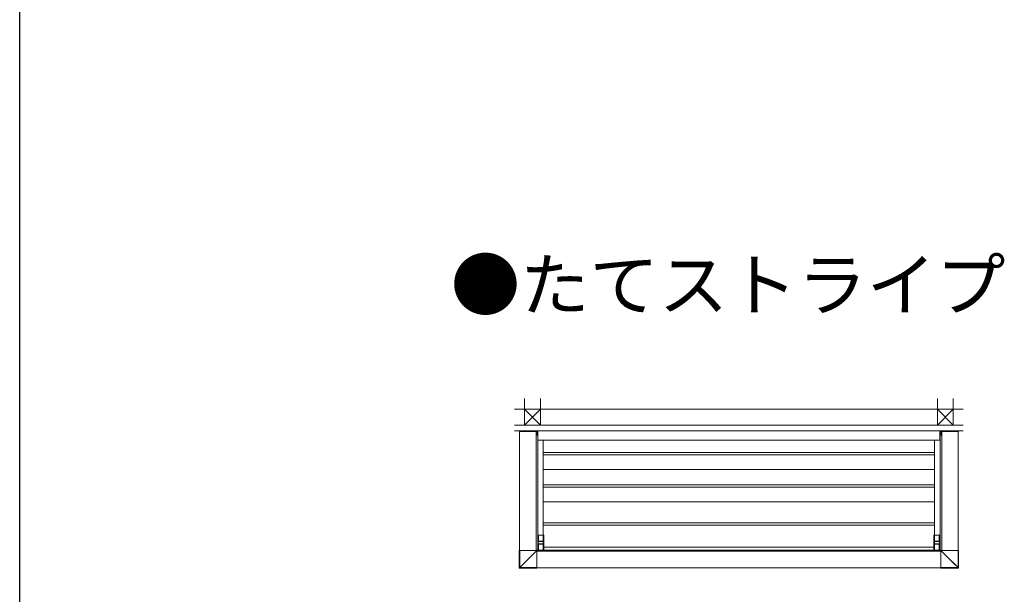
# Model space of a CAD drawing. Extents: x 0 to 22176, y 0 to 35898.
# Drawn here: x 0 to 6510, y 22646 to 26450 of the extents above; entities that cross this region are included whole.
import ezdxf

# ---------------------------------------------------------------- set-up
doc = ezdxf.new("R2010")
doc.units = 0
doc.layers.add('USER1', color=3, linetype='CONTINUOUS')
doc.layers.add('YKK_ZWAK', color=7, linetype='CONTINUOUS')
for name, color, linetype, lineweight in [('YKK_12', 2, 'CONTINUOUS', 13), ('YKK_13', 4, 'CONTINUOUS', 13), ('YSS_K', 3, 'CONTINUOUS', 13)]:
    doc.layers.add(name, color=color, linetype=linetype, lineweight=lineweight)
doc.styles.get("Standard").update_dxf_attribs({"font": 'txt', "bigfont": 'BIGFONT'})

msp = doc.modelspace()

# ---------------------------------------------------------------- linework, layer by layer
at = {"layer": 'YKK_12'}
for p, q in [((3304, 22936.6), (3304, 23723.1)), ((3414, 22936.6), (3414, 23723.1)), ((3425, 23700.6), (3425, 22937.6)), ((3426, 23727.6), (6084, 23727.6)), ((3426, 23727.6), (3426, 23667.6)), ((6084, 23727.6), (6084, 23667.6)), ((6085, 23700.6), (6085, 22937.6)), ((6096, 22936.6), (6096, 23723.1)), ((6206, 22936.6), (6206, 23723.1)), ((3426, 23667.6), (6084, 23667.6)), ((3461.5, 23667.6), (3461.5, 23037.6)), ((6048.5, 23667.6), (6048.5, 23037.6)), ((3419, 22931.6), (4755, 22931.6)), ((3420, 22937.6), (4755, 22937.6)), ((3420, 22937.6), (3420, 22931.6)), ((6090, 22937.6), (4755, 22937.6)), ((6091, 22931.6), (4755, 22931.6)), ((6090, 22937.6), (6090, 22931.6)), ((3419, 22821.6), (4755, 22821.6)), ((6091, 22821.6), (4755, 22821.6))]:
    msp.add_line(p, q, dxfattribs=at)
at = {"layer": 'YKK_13'}
for p, q in [((3303.5, 23724.6), (3303.4, 23723.1)), ((3303.4, 23723.1), (3414.4, 23723.1)), ((3304.5, 23725.6), (3305.9, 23725.6)), ((3305.9, 23725.6), (3412.1, 23725.6)), ((3363.5, 23727.6), (3363.5, 23725.6)), ((3363.5, 23727.6), (3416.5, 23727.6)), ((3412.1, 23725.6), (3413.3, 23725.6)), ((3425, 23700.6), (3414, 23700.6)), ((3414.3, 23724.6), (3414.4, 23723.1)), ((3416.5, 23723.8), (3414.4, 23723.8)), ((3418.6, 23711), (3415.8, 23711)), ((3418.6, 23710.1), (3415.8, 23710.1)), ((3416.5, 23727.6), (3416.5, 23722.6)), ((3416.5, 23722.6), (3425.2, 23722.6)), ((3416.5, 23722.6), (3425, 23722.6)), ((3418.4, 23710.9), (3417.4, 23710.9)), ((3417.4, 23710.9), (3417.4, 23710.2)), ((3417.4, 23710.2), (3418.4, 23710.2)), ((3419, 23711.1), (3418.4, 23710.9)), ((3418.4, 23710.2), (3419, 23710)), ((3419.1, 23711.7), (3419, 23711.1)), ((3419, 23710), (3419.1, 23709.5)), ((3419.9, 23712.6), (3419.1, 23712.6)), ((3419.1, 23711.7), (3419.1, 23712.6)), ((3419.1, 23708.5), (3419.1, 23709.5)), ((3419.1, 23708.5), (3419.9, 23708.5)), ((3419.9, 23712.6), (3419.9, 23711.7)), ((3419.9, 23711.7), (3420, 23711.1)), ((3420, 23710), (3419.9, 23709.5)), ((3419.9, 23709.5), (3419.9, 23708.5)), ((3420, 23711.1), (3420.6, 23710.9)), ((3420.6, 23710.2), (3420, 23710)), ((3420.4, 23711), (3423.2, 23711)), ((3420.4, 23710.1), (3423.2, 23710.1)), ((3421.6, 23710.9), (3420.6, 23710.9)), ((3420.6, 23710.2), (3421.6, 23710.2)), ((3421.6, 23710.2), (3421.6, 23710.9)), ((3425.5, 23722.3), (3425.5, 23701.1)), ((3425.5, 23722.1), (3425.5, 23701.1)), ((3425.5, 23722.1), (3425.5, 23701.1)), ((6084.5, 23722.3), (6084.5, 23701.1)), ((6084.5, 23722.1), (6084.5, 23701.1)), ((6084.5, 23722.1), (6084.5, 23701.1)), ((6093.5, 23722.6), (6084.8, 23722.6)), ((6093.5, 23722.6), (6085, 23722.6)), ((6085, 23700.6), (6096, 23700.6)), ((6089.6, 23711), (6086.8, 23711)), ((6089.6, 23710.1), (6086.8, 23710.1)), ((6088.4, 23710.9), (6089.4, 23710.9)), ((6088.4, 23710.2), (6088.4, 23710.9)), ((6089.4, 23710.2), (6088.4, 23710.2)), ((6090, 23711.1), (6089.4, 23710.9)), ((6089.4, 23710.2), (6090, 23710)), ((6090.1, 23711.7), (6090, 23711.1)), ((6090, 23710), (6090.1, 23709.5)), ((6090.1, 23712.6), (6090.9, 23712.6)), ((6090.1, 23712.6), (6090.1, 23711.7)), ((6090.1, 23709.5), (6090.1, 23708.5)), ((6090.9, 23708.5), (6090.1, 23708.5)), ((6090.9, 23711.7), (6090.9, 23712.6)), ((6090.9, 23711.7), (6091, 23711.1)), ((6091, 23710), (6090.9, 23709.5)), ((6090.9, 23708.5), (6090.9, 23709.5)), ((6091, 23711.1), (6091.6, 23710.9)), ((6091.6, 23710.2), (6091, 23710)), ((6091.4, 23711), (6094.2, 23711)), ((6091.4, 23710.1), (6094.2, 23710.1)), ((6091.6, 23710.9), (6092.6, 23710.9)), ((6092.6, 23710.2), (6091.6, 23710.2)), ((6092.6, 23710.9), (6092.6, 23710.2)), ((6093.5, 23727.6), (6093.5, 23722.6)), ((6146.5, 23727.6), (6093.5, 23727.6)), ((6093.5, 23723.8), (6095.6, 23723.8)), ((6095.7, 23724.6), (6095.6, 23723.1)), ((6206.6, 23723.1), (6095.6, 23723.1)), ((6097.9, 23725.6), (6096.7, 23725.6)), ((6204.1, 23725.6), (6097.9, 23725.6)), ((6146.5, 23727.6), (6146.5, 23725.6)), ((6205.5, 23725.6), (6204.1, 23725.6)), ((6206.5, 23724.6), (6206.6, 23723.1)), ((4755, 23584.6), (3461.5, 23584.6)), ((4755, 23568.6), (3461.5, 23568.6)), ((4755, 23584.6), (6048.5, 23584.6)), ((4755, 23568.6), (6048.5, 23568.6)), ((4755, 23472.6), (3461.5, 23472.6)), ((4755, 23472.6), (6048.5, 23472.6)), ((4755, 23371.6), (3461.5, 23371.6)), ((4755, 23371.6), (6048.5, 23371.6)), ((4755, 23355.6), (3461.5, 23355.6)), ((4755, 23355.6), (6048.5, 23355.6)), ((4755, 23259.1), (3461.5, 23259.1)), ((4755, 23259.1), (6048.5, 23259.1)), ((4755, 23119.1), (3461.5, 23119.1)), ((4755, 23119.1), (6048.5, 23119.1)), ((4755, 23103.1), (3461.5, 23103.1)), ((4755, 23103.1), (6048.5, 23103.1)), ((3425, 22937.9), (3425, 23037.3)), ((3425.3, 23037.6), (3465.7, 23037.6)), ((3429, 22994.1), (3429, 22981.1)), ((3430, 22995.1), (3430.9, 22995.1)), ((3430.5, 23037.6), (3430.5, 22998.1)), ((3460.5, 23037.3), (3430.5, 23037.3)), ((3430.5, 22998.1), (3431, 22998.1)), ((3430.9, 22995.1), (3432.3, 22995.1)), ((3431, 22998.1), (3431, 22995.1)), ((3460, 22997.6), (3431, 22997.6)), ((3432.3, 22995.1), (3458.7, 22995.1)), ((3458.7, 22995.1), (3460.1, 22995.1)), ((3460, 22995.1), (3460, 22998.1)), ((3460, 22998.1), (3460.5, 22998.1)), ((3460.1, 22995.1), (3461, 22995.1)), ((3460.5, 23037.6), (3460.5, 22998.1)), ((3462, 22981.1), (3462, 22994.1)), ((3466, 23037.3), (3466, 22937.9)), ((6044, 22937.9), (6044, 23037.3)), ((6044.3, 23037.6), (6084.7, 23037.6)), ((6048, 22994.1), (6048, 22981.1)), ((6049, 22995.1), (6049.9, 22995.1)), ((6049.5, 23037.6), (6049.5, 22998.1)), ((6079.5, 23037.3), (6049.5, 23037.3)), ((6049.5, 22998.1), (6050, 22998.1)), ((6049.9, 22995.1), (6051.3, 22995.1)), ((6050, 22998.1), (6050, 22995.1)), ((6079, 22997.6), (6050, 22997.6)), ((6051.3, 22995.1), (6077.7, 22995.1)), ((6077.7, 22995.1), (6079.1, 22995.1)), ((6079, 22995.1), (6079, 22998.1)), ((6079, 22998.1), (6079.5, 22998.1)), ((6079.1, 22995.1), (6080, 22995.1)), ((6079.5, 23037.6), (6079.5, 22998.1)), ((6081, 22981.1), (6081, 22994.1)), ((6085, 23037.3), (6085, 22937.9)), ((3425.3, 22937.6), (3465.7, 22937.6)), ((3430.9, 22980.1), (3430, 22980.1)), ((3431, 22977.1), (3430.5, 22977.1)), ((3430.5, 22977.1), (3430.5, 22937.6)), ((3430.5, 22937.9), (3460.5, 22937.9)), ((3432.3, 22980.1), (3430.9, 22980.1)), ((3431, 22980.1), (3431, 22977.1)), ((3431, 22977.6), (3460, 22977.6)), ((3458.7, 22980.1), (3432.3, 22980.1)), ((3460.1, 22980.1), (3458.7, 22980.1)), ((3460, 22977.1), (3460, 22980.1)), ((3460.5, 22977.1), (3460, 22977.1)), ((3461, 22980.1), (3460.1, 22980.1)), ((3460.5, 22937.6), (3460.5, 22977.1)), ((3466, 22958.1), (4755, 22958.1)), ((6044, 22958.1), (4755, 22958.1)), ((6044.3, 22937.6), (6084.7, 22937.6)), ((6049.9, 22980.1), (6049, 22980.1)), ((6050, 22977.1), (6049.5, 22977.1)), ((6049.5, 22977.1), (6049.5, 22937.6)), ((6049.5, 22937.9), (6079.5, 22937.9)), ((6051.3, 22980.1), (6049.9, 22980.1)), ((6050, 22980.1), (6050, 22977.1)), ((6050, 22977.6), (6079, 22977.6)), ((6077.7, 22980.1), (6051.3, 22980.1)), ((6079.1, 22980.1), (6077.7, 22980.1)), ((6079, 22977.1), (6079, 22980.1)), ((6079.5, 22977.1), (6079, 22977.1)), ((6080, 22980.1), (6079.1, 22980.1)), ((6079.5, 22937.6), (6079.5, 22977.1))]:
    msp.add_line(p, q, dxfattribs=at)
at = {"layer": 'YKK_13', "linetype": 'Continuous'}
for p, q in [((3301.9, 22820.9), (3301.9, 22936.6)), ((3415.8, 22936.6), (3301.9, 22936.6)), ((3301.9, 22936.6), (3301.9, 22936.6)), ((3301.9, 22820.9), (3301.9, 22936.6)), ((3303.5, 22822.6), (3303.5, 22936.6)), ((3306, 22823.6), (3306, 22936.6)), ((3412.3, 22930), (3385.8, 22903.5)), ((3385.9, 22903.3), (3412.4, 22929.8)), ((3412.3, 22930), (3412.3, 22936.6)), ((3412.7, 22930.7), (3412.3, 22930)), ((3412.4, 22929.8), (3413.1, 22930.3)), ((3412.4, 22929.8), (3419, 22929.8)), ((3413.1, 22931.3), (3412.7, 22930.7)), ((3413.5, 22931.9), (3413.1, 22931.3)), ((3413.1, 22930.3), (3413.8, 22930.7)), ((3413.8, 22932.4), (3413.5, 22931.9)), ((3414.1, 22932.9), (3413.8, 22932.4)), ((3413.8, 22930.7), (3414.4, 22931)), ((3414.3, 22933.2), (3414.1, 22932.9)), ((3414.4, 22933.4), (3414.3, 22933.2)), ((3414.5, 22933.5), (3414.4, 22933.4)), ((3414.4, 22931), (3414.9, 22931.4)), ((3414.5, 22933.5), (3414.5, 22936.6)), ((3415.8, 22934.8), (3414.5, 22933.5)), ((3414.9, 22931.4), (3415.3, 22931.6)), ((3415.3, 22931.6), (3415.7, 22931.8)), ((3415.7, 22931.8), (3415.9, 22932)), ((3415.8, 22934.8), (3415.8, 22936.6)), ((3415.9, 22932), (3416, 22932)), ((3416, 22932), (3417.3, 22933.3)), ((3416, 22932), (3419, 22932)), ((3417.3, 22933.3), (3419, 22933.3)), ((3419, 22933.3), (3419, 22819.4)), ((6091, 22933.3), (6091, 22819.4)), ((6092.7, 22933.3), (6091, 22933.3)), ((6094, 22932), (6091, 22932)), ((6097.6, 22929.8), (6091, 22929.8)), ((6094, 22932), (6092.7, 22933.3)), ((6094.1, 22932), (6094, 22932)), ((6094.3, 22931.8), (6094.1, 22932)), ((6094.2, 22936.6), (6208.1, 22936.6)), ((6094.2, 22934.8), (6094.2, 22936.6)), ((6094.2, 22934.8), (6095.5, 22933.5)), ((6094.7, 22931.6), (6094.3, 22931.8)), ((6095.1, 22931.4), (6094.7, 22931.6)), ((6095.6, 22931), (6095.1, 22931.4)), ((6095.5, 22933.5), (6095.5, 22936.6)), ((6095.5, 22933.5), (6095.6, 22933.4)), ((6095.6, 22933.4), (6095.7, 22933.2)), ((6096.2, 22930.7), (6095.6, 22931)), ((6095.7, 22933.2), (6095.9, 22932.9)), ((6095.9, 22932.9), (6096.2, 22932.4)), ((6096.2, 22932.4), (6096.5, 22931.9)), ((6096.9, 22930.3), (6096.2, 22930.7)), ((6096.5, 22931.9), (6096.9, 22931.3)), ((6096.9, 22931.3), (6097.3, 22930.7)), ((6097.6, 22929.8), (6096.9, 22930.3)), ((6097.3, 22930.7), (6097.7, 22930)), ((6124.1, 22903.3), (6097.6, 22929.8)), ((6097.7, 22930), (6097.7, 22936.6)), ((6097.7, 22930), (6124.2, 22903.5)), ((6204, 22823.6), (6204, 22936.6)), ((6206.5, 22822.6), (6206.5, 22936.6)), ((6208.1, 22820.9), (6208.1, 22936.6)), ((6208.1, 22936.6), (6208.1, 22936.6)), ((6208.1, 22820.9), (6208.1, 22936.6)), ((3306, 22823.6), (3332.7, 22850.2)), ((3332.6, 22850.2), (3306, 22823.6)), ((3359.2, 22876.9), (3332.6, 22850.2)), ((3332.7, 22850.2), (3359.3, 22876.8)), ((3385.8, 22903.5), (3359.2, 22876.9)), ((3359.3, 22876.8), (3385.9, 22903.3)), ((6150.7, 22876.8), (6124.1, 22903.3)), ((6124.2, 22903.5), (6150.8, 22876.9)), ((6177.3, 22850.2), (6150.7, 22876.8)), ((6150.8, 22876.9), (6177.4, 22850.2)), ((6204, 22823.6), (6177.3, 22850.2)), ((6177.4, 22850.2), (6204, 22823.6)), ((3303.5, 22822.6), (3301.9, 22820.9)), ((3301.9, 22820.9), (3301.9, 22820.9)), ((3303.4, 22819.4), (3305, 22821.1)), ((3419, 22819.4), (3303.4, 22819.4)), ((3303.4, 22819.4), (3419, 22819.4)), ((3303.4, 22819.4), (3303.4, 22819.4)), ((3303.6, 22822.6), (3303.5, 22822.6)), ((3303.7, 22822.6), (3303.6, 22822.6)), ((3304, 22822.7), (3303.7, 22822.6)), ((3304.3, 22822.9), (3304, 22822.7)), ((3304.7, 22823), (3304.3, 22822.9)), ((3305.1, 22823.2), (3304.7, 22823)), ((3305, 22821.1), (3305.1, 22821.3)), ((3305, 22821.1), (3305, 22821.1)), ((3305, 22821.1), (3419, 22821.1)), ((3305.5, 22823.4), (3305.1, 22823.2)), ((3305.1, 22821.3), (3305.2, 22821.5)), ((3305.2, 22821.5), (3305.3, 22821.8)), ((3305.3, 22821.8), (3305.5, 22822.2)), ((3306, 22823.6), (3305.5, 22823.4)), ((3305.5, 22822.2), (3305.6, 22822.6)), ((3305.6, 22822.6), (3305.8, 22823.1)), ((3305.8, 22823.1), (3306, 22823.6)), ((3306, 22823.6), (3419, 22823.6)), ((3306, 22823.6), (3306, 22823.6)), ((3306, 22823.6), (3306, 22823.6)), ((3306, 22823.6), (3306, 22823.6)), ((3306, 22823.6), (3306, 22823.6)), ((3306, 22823.6), (3306, 22823.6)), ((3306, 22823.6), (3306, 22823.6)), ((3306, 22823.6), (3306, 22823.6)), ((3306, 22823.6), (3306, 22823.6)), ((3306, 22823.6), (3306, 22823.6)), ((3306, 22823.6), (3306, 22823.6)), ((6204, 22823.6), (6091, 22823.6)), ((6205, 22821.1), (6091, 22821.1)), ((6091, 22819.4), (6206.6, 22819.4)), ((6206.6, 22819.4), (6091, 22819.4)), ((6204.2, 22823.1), (6204, 22823.6)), ((6204, 22823.6), (6204.5, 22823.4)), ((6204, 22823.6), (6204, 22823.6)), ((6204, 22823.6), (6204, 22823.6)), ((6204, 22823.6), (6204, 22823.6)), ((6204, 22823.6), (6204, 22823.6)), ((6204, 22823.6), (6204, 22823.6)), ((6204, 22823.6), (6204, 22823.6)), ((6204, 22823.6), (6204, 22823.6)), ((6204, 22823.6), (6204, 22823.6)), ((6204, 22823.6), (6204, 22823.6)), ((6204, 22823.6), (6204, 22823.6)), ((6204.4, 22822.6), (6204.2, 22823.1)), ((6204.5, 22822.2), (6204.4, 22822.6)), ((6204.5, 22823.4), (6204.9, 22823.2)), ((6204.7, 22821.8), (6204.5, 22822.2)), ((6204.8, 22821.5), (6204.7, 22821.8)), ((6204.9, 22821.3), (6204.8, 22821.5)), ((6204.9, 22823.2), (6205.3, 22823)), ((6205, 22821.1), (6204.9, 22821.3)), ((6205, 22821.1), (6205, 22821.1)), ((6206.6, 22819.4), (6205, 22821.1)), ((6205.3, 22823), (6205.7, 22822.9)), ((6205.7, 22822.9), (6206, 22822.7)), ((6206, 22822.7), (6206.3, 22822.6)), ((6206.3, 22822.6), (6206.4, 22822.6)), ((6206.4, 22822.6), (6206.5, 22822.6)), ((6206.5, 22822.6), (6208.1, 22820.9)), ((6206.6, 22819.4), (6206.6, 22819.4)), ((6208.1, 22820.9), (6208.1, 22820.9))]:
    msp.add_line(p, q, dxfattribs=at)
at = {"layer": 'YKK_13'}
for centre in [(3419.5, 23710.6), (6090.5, 23710.6)]:
    msp.add_circle(centre, 3.75, dxfattribs=at)
for centre, radius, start, end in [((3304.5, 23724.6), 1, 90, 176.5), ((3413.3, 23724.6), 1, 3.5, 90), ((3425, 23722.1), 0.5, 0, 90), ((3425, 23722.1), 0.5, 0, 90), ((3425, 23701.1), 0.5, 270, 0), ((3425, 23701.1), 0.5, 270, 0), ((3425, 23701.1), 0.5, 270, 0), ((3425.2, 23722.3), 0.3, 0, 90), ((6084.8, 23722.3), 0.3, 90, 180), ((6085, 23722.1), 0.5, 90, 180), ((6085, 23722.1), 0.5, 90, 180), ((6085, 23701.1), 0.5, 180, 270), ((6085, 23701.1), 0.5, 180, 270), ((6085, 23701.1), 0.5, 180, 270), ((6096.7, 23724.6), 1, 90, 176.5), ((6205.5, 23724.6), 1, 3.5, 90), ((3425.3, 23037.3), 0.3, 90, 180), ((3465.7, 23037.3), 0.3, 0, 90), ((6044.3, 23037.3), 0.3, 90, 180), ((6084.7, 23037.3), 0.3, 0, 90), ((3425.3, 22937.9), 0.3, 180, 270), ((3465.7, 22937.9), 0.3, 270, 0), ((6044.3, 22937.9), 0.3, 180, 270), ((6084.7, 22937.9), 0.3, 270, 0)]:
    msp.add_arc(centre, radius, start, end, dxfattribs=at)
at = {"layer": 'YKK_13', "linetype": 'Continuous'}
for centre, radius, start, end in [((3426, 22943.6), 19.3, 224.65514, 225.34421), ((3416, 22933.6), 1.5, 180.24953, 269.7505), ((6094, 22933.6), 1.5, 270.2495, 359.75047), ((6084, 22943.6), 19.3, 314.65579, 315.34486), ((3303.4, 22820.9), 1.5, 180, 270), ((3303.4, 22820.9), 1.5, 180.24921, 269.75051), ((3305, 22822.6), 1.5, 180.24946, 269.75083), ((6205, 22822.6), 1.5, 270.24917, 359.75054), ((6206.6, 22820.9), 1.5, 270, 0), ((6206.6, 22820.9), 1.5, 270.24949, 359.75079)]:
    msp.add_arc(centre, radius, start, end, dxfattribs=at)
at = {"layer": 'YKK_13'}
for centre, start_param, end_param in [((3430, 22994.1), 4.712389, 6.283185), ((3430, 22981.1), 0, 1.570796), ((3461, 22994.1), 3.141593, 4.712389), ((3461, 22981.1), 1.570796, 3.141593), ((6049, 22994.1), 4.712389, 6.283185), ((6049, 22981.1), 0, 1.570796), ((6080, 22994.1), 3.141593, 4.712389), ((6080, 22981.1), 1.570796, 3.141593)]:
    msp.add_ellipse(centre, major_axis=(-1.02, 0), ratio=0.984808, start_param=start_param, end_param=end_param, dxfattribs=at)
at = {"layer": 'YKK_13', "linetype": 'Continuous', "extrusion": (8e-16, 8e-16, -1)}
msp.add_ellipse((3417.3, 22934.8), major_axis=(1.06, 1.06), ratio=0.99628, start_param=2.358058, end_param=3.925127, dxfattribs=at)
at = {"layer": 'YKK_13', "linetype": 'Continuous'}
msp.add_ellipse((6092.7, 22934.8), major_axis=(-1.06, 1.06), ratio=0.99628, start_param=2.358058, end_param=3.925127, dxfattribs=at)
at = {"layer": 'YKK_ZWAK'}
msp.add_line((0, 0), (0, 34944), dxfattribs=at)
at = {"layer": 'YSS_K', "ltscale": 3}
for p, q in [((3337.5, 23766.6), (3337.5, 23941.6)), ((3442.5, 23766.6), (3442.5, 23941.6)), ((6067.5, 23766.6), (6067.5, 23941.6)), ((6172.5, 23766.6), (6172.5, 23941.6))]:
    msp.add_line(p, q, dxfattribs=at)
at = {"layer": 'YSS_K'}
for p, q in [((3271.5, 23871.6), (4755, 23871.6)), ((3337.5, 23871.6), (3442.5, 23766.6)), ((3442.5, 23871.6), (3337.5, 23766.6)), ((6238.5, 23871.6), (4755, 23871.6)), ((6172.5, 23871.6), (6067.5, 23766.6)), ((6067.5, 23871.6), (6172.5, 23766.6)), ((3271.5, 23766.6), (4755, 23766.6)), ((6238.5, 23766.6), (4755, 23766.6)), ((3271.5, 23727.6), (4755, 23727.6)), ((6238.5, 23727.6), (4755, 23727.6))]:
    msp.add_line(p, q, dxfattribs=at)

# ---------------------------------------------------------------- texts
at = {"layer": 'USER1'}
msp.add_text('●たてストライプ', height=336, dxfattribs=at).set_placement((2850.2, 24527.2))

doc.saveas('drawing.dxf')
